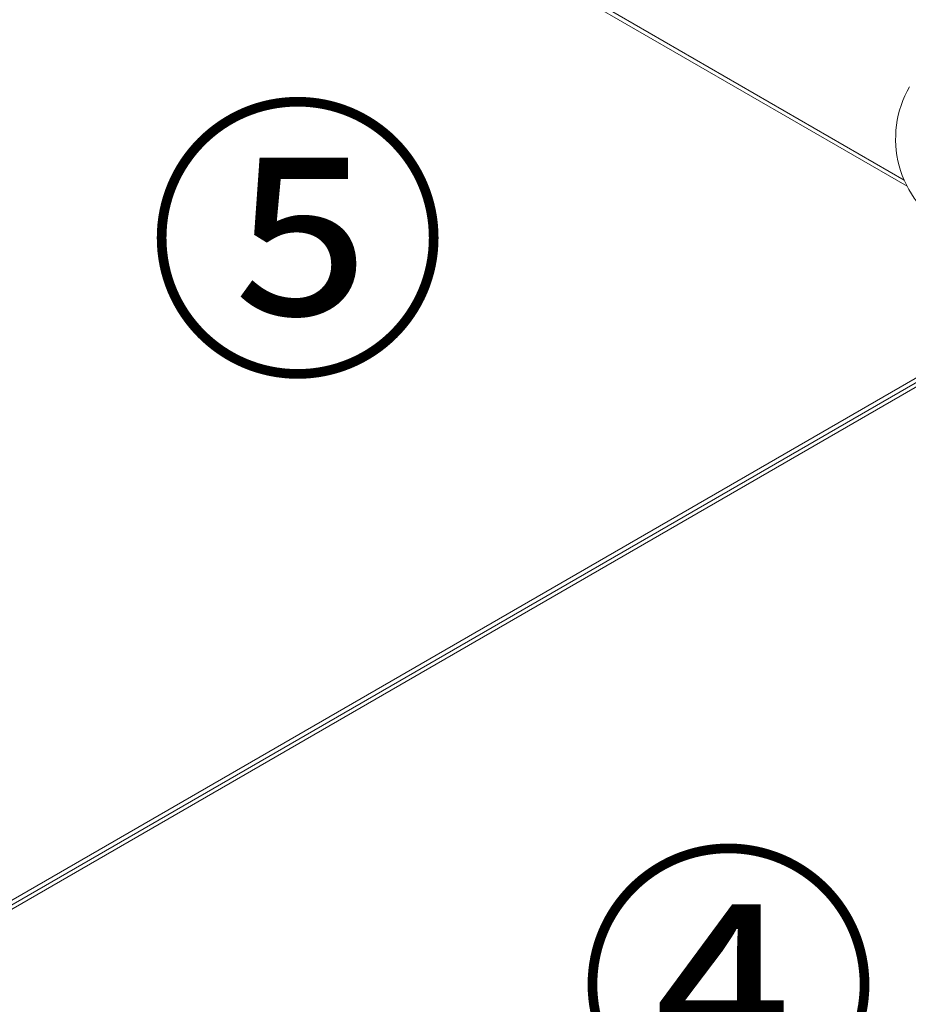
# Model space of a CAD drawing. Extents: x 0 to 25200, y -35640 to 17820.
# Drawn here: x 9143 to 9865, y 12563 to 13362 of the extents above; entities that cross this region are included whole.
import ezdxf

# ---------------------------------------------------------------- set-up
doc = ezdxf.new("R2010")
doc.units = 0
doc.header["$MEASUREMENT"] = 0
doc.header["$PDMODE"] = 1
doc.layers.get('0').update_dxf_attribs({"linetype": 'CONTINUOUS'})
doc.layers.get('DefPoints').update_dxf_attribs({"linetype": 'CONTINUOUS'})
for name, color, linetype, lineweight in [('FRAM3', 1, 'CONTINUOUS', 50), ('外形線', 7, 'CONTINUOUS', 18), ('寸法線', 3, 'CONTINUOUS', 18), ('文字', 4, 'CONTINUOUS', 18)]:
    doc.layers.add(name, color=color, linetype=linetype, lineweight=lineweight)
doc.styles.get("Standard").update_dxf_attribs({"font": 'TXT.SHX', "bigfont": 'bigfont.shx'})
doc.dimstyles.new('60ベース', dxfattribs={"dimscale": 60, "dimtxt": 3, "dimasz": 3, "dimexe": 0, "dimexo": 1, "dimgap": 1, "dimtad": 3, "dimdec": 1, "dimdsep": 46, "dimtxsty": 'STANDARD', "dimblk": 'DOTSMALL', "dimcen": 0, "dimclrd": 256, "dimclre": 256, "dimclrt": 7, "dimadec": 3, "dimazin": 2, "dimtfac": 1, "dimtdec": 1, "dimtix": 1, "dimtmove": 2, "dimatfit": 2, "dimldrblk": 'OPEN', "dimfxl": 1, "dimtolj": 1, "dimlwd": -1, "dimlwe": -1, "dimarcsym": 0})

# ---------------------------------------------------------------- blocks, each defined once
blk = doc.blocks.new('_DotSmall')
at = {"layer": 'FRAM3', "color": 0, "const_width": 0.5}
blk.add_lwpolyline([(-0.0625, 0, 1), (0.0625, 0, 1)], format="xyb", close=True, dxfattribs=at)
blk = doc.blocks.new('*D7')
at = {"layer": 'DefPoints', "color": 0}
for p in [(10008.43, 16010), (9018.56, 13718.79), (10008.43, 13147.29)]:
    blk.add_point(p, dxfattribs=at)
at = {"layer": '寸法線'}
for p, q in [((9018.56, 13778.79), (9018.56, 16010)), ((9018.56, 16010), (10008.43, 16010)), ((10008.43, 13207.29), (10008.43, 16010))]:
    blk.add_line(p, q, dxfattribs=at)
at = {"layer": '寸法線', "xscale": 180, "yscale": 180, "zscale": 180, "rotation": 180}
blk.add_blockref('_DotSmall', (9018.56, 16010), dxfattribs=at)
at = {"layer": '寸法線', "xscale": 180, "yscale": 180, "zscale": 180}
blk.add_blockref('_DotSmall', (10008.43, 16010), dxfattribs=at)
at = {"layer": '寸法線', "color": 7, "insert": (9513.5, 16160), "char_height": 180, "attachment_point": 5}
blk.add_mtext('\\A1;990', dxfattribs=at)
blk = doc.blocks.new('_OPEN')
at = {"color": 0, "linetype": 'ByBlock'}
for p, q in [((-1, 0.1667), (0, 0)), ((0, 0), (-1, -0.1667)), ((0, 0), (-1, 0))]:
    blk.add_line(p, q, dxfattribs=at)
blk = doc.blocks.new('*D9')
at = {"layer": 'DefPoints', "color": 0}
for p in [(11787.7, 16510), (5740, 13003.94), (11787.7, 10805.15)]:
    blk.add_point(p, dxfattribs=at)
at = {"layer": '寸法線'}
for p, q in [((5740, 13063.94), (5740, 16510)), ((5740, 16510), (11787.7, 16510)), ((11787.7, 10865.15), (11787.7, 16510))]:
    blk.add_line(p, q, dxfattribs=at)
at = {"layer": '寸法線', "xscale": 180, "yscale": 180, "zscale": 180, "rotation": 180}
blk.add_blockref('_DotSmall', (5740, 16510), dxfattribs=at)
at = {"layer": '寸法線', "xscale": 180, "yscale": 180, "zscale": 180}
blk.add_blockref('_DotSmall', (11787.7, 16510), dxfattribs=at)
at = {"layer": '寸法線', "color": 7, "insert": (8763.85, 16660), "char_height": 180, "attachment_point": 5}
blk.add_mtext('\\A1;(6048)', dxfattribs=at)

msp = doc.modelspace()

# ---------------------------------------------------------------- linework, layer by layer
at = {"layer": '外形線'}
for p, q in [((9160.19155435, 13633.35415475), (9863.63025515, 13227.22363149)), ((9165.74242753, 13633.81553084), (9861.25438197, 13232.26151671)), ((9935.44501209, 13108.81568532), (9088.37679731, 12619.76062349)), ((9090.01722265, 12617.04154929), (9936.97958685, 13106.03549826)), ((9091.55179741, 12614.26136223), (9938.62001219, 13103.31642406))]:
    msp.add_line(p, q, dxfattribs=at)
at = {"layer": '外形線', "extrusion": (0, 0, -1)}
msp.add_arc((-9938.84486305, 13265.77411269), 84.5185, 300, 30.0000000002, dxfattribs=at)

# ---------------------------------------------------------------- texts
at = {"layer": '文字', "char_height": 180, "attachment_point": 5}
for s, insert in [('{\\fMS PGothic|b0|i0|c128|p50;⑤}', (9368.56489074, 13182.00628714)), ('{\\fMS PGothic|b0|i0|c128|p50;④}', (9718.56487238, 12575.7884939))]:
    msp.add_mtext(s, dxfattribs=dict(at, insert=insert))

# ---------------------------------------------------------------- dimensions: what is measured, and where the dimension line sits
at = {"layer": '寸法線'}
dim = msp.add_linear_dim(base=(11787.69670607, 16510), p1=(5740, 13003.93656926), p2=(11787.69670607, 10805.15426622), text='(<>)', dimstyle='60ベース', override={"dimdec": 0}, dxfattribs=at)
dim.commit()
dim.dimension.update_dxf_attribs({"geometry": '*D9', "text_midpoint": (8763.84835303, 16660)})
dim = msp.add_linear_dim(base=(10008.43192301, 16010), p1=(9018.5648879, 13718.78853546), p2=(10008.43192301, 13147.28852377), dimstyle='60ベース', override={"dimdec": 0}, dxfattribs=at)
dim.commit()
dim.dimension.update_dxf_attribs({"geometry": '*D7', "text_midpoint": (9513.49840546, 16160)})

doc.saveas('drawing.dxf')
